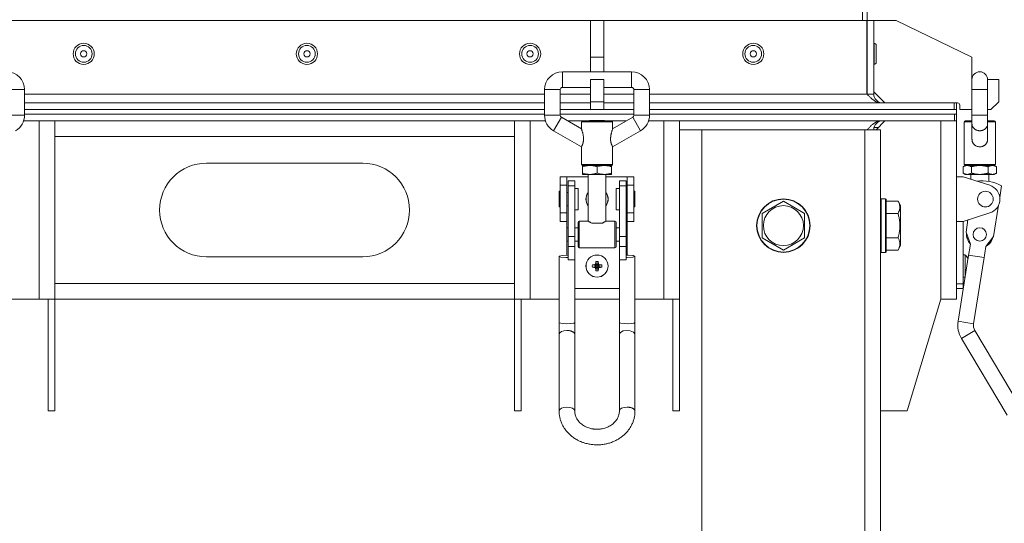
# Model space of a CAD drawing. Units: millimetres. Extents: x 0 to 21997, y -7 to 14850.
# Drawn here: x 16463 to 16904, y 8384 to 8610 of the extents above; entities that cross this region are included whole.
import ezdxf

# ---------------------------------------------------------------- set-up
doc = ezdxf.new("R2010")
doc.units = ezdxf.units.MM
doc.linetypes.add('K5LT_THIN', pattern=[0])
doc.layers.add('R', color=1, linetype='Continuous', true_color=0xff0000)
doc.layers.add('WELDING', color=7, linetype='Continuous', true_color=0xffffff)

msp = doc.modelspace()

# ---------------------------------------------------------------- linework, layer by layer
at = {"layer": 'R', "color": 7, "linetype": 'K5LT_THIN', "lineweight": 18}
for p, q in [((16840.63, 8609.45), (16840.63, 8709.45)), ((16842.63, 8609.45), (16842.63, 8709.45)), ((16718.63, 8609.45), (16444.63, 8609.45)), ((16724.63, 8609.45), (16718.63, 8609.45)), ((16718.63, 8592.95), (16718.63, 8609.45)), ((16724.63, 8592.95), (16724.63, 8609.45)), ((16842.53, 8609.45), (16724.63, 8609.45)), ((16842.53, 8576.45), (16842.53, 8609.45)), ((16842.63, 8609.45), (16842.63, 8576.45)), ((16842.63, 8609.45), (16845.63, 8609.45)), ((16855.63, 8609.45), (16845.63, 8609.45)), ((16845.63, 8609.45), (16845.63, 8576.45)), ((16889.63, 8592.95), (16855.63, 8609.45)), ((16845.73, 8599.2), (16845.63, 8599.2)), ((16845.73, 8594.45), (16845.73, 8599.2)), ((16845.73, 8589.7), (16845.73, 8594.45)), ((16846.73, 8594.45), (16846.73, 8598.2)), ((16846.73, 8590.7), (16846.73, 8594.45)), ((16724.63, 8592.95), (16718.63, 8592.95)), ((16718.63, 8586.41), (16718.63, 8592.95)), ((16724.63, 8586.41), (16724.63, 8592.95)), ((16845.73, 8589.7), (16845.63, 8589.7)), ((16889.63, 8582.95), (16889.63, 8592.95)), ((16706.13, 8586.41), (16737.13, 8586.41)), ((16706.13, 8579.41), (16706.13, 8586.41)), ((16737.13, 8579.41), (16737.13, 8586.41)), ((16718.63, 8572.95), (16718.63, 8582.95)), ((16724.63, 8582.95), (16718.63, 8582.95)), ((16724.63, 8572.95), (16724.63, 8582.95)), ((16889.63, 8578.41), (16889.63, 8582.91)), ((16901.63, 8582.95), (16896.63, 8582.95)), ((16896.63, 8578.41), (16896.63, 8582.91)), ((16901.63, 8572.95), (16901.63, 8582.95)), ((16458.13, 8578.41), (16465.13, 8578.41)), ((16465.13, 8578.41), (16465.13, 8566.91)), ((16698.13, 8576.45), (16465.13, 8576.45)), ((16698.13, 8578.41), (16698.13, 8566.91)), ((16705.13, 8578.41), (16698.13, 8578.41)), ((16705.13, 8578.41), (16705.13, 8566.91)), ((16718.63, 8576.45), (16705.13, 8576.45)), ((16706.13, 8579.41), (16718.63, 8579.41)), ((16724.63, 8579.41), (16737.13, 8579.41)), ((16738.13, 8576.45), (16724.63, 8576.45)), ((16738.13, 8578.41), (16738.13, 8566.91)), ((16738.13, 8578.41), (16745.13, 8578.41)), ((16745.13, 8578.41), (16745.13, 8566.91)), ((16842.53, 8576.45), (16745.13, 8576.45)), ((16842.63, 8576.45), (16845.63, 8576.45)), ((16842.63, 8576.34), (16842.63, 8576.45)), ((16845.63, 8577.45), (16850.63, 8572.45)), ((16889.63, 8578.41), (16889.63, 8566.91)), ((16896.63, 8578.41), (16889.63, 8578.41)), ((16896.63, 8578.41), (16896.63, 8566.91)), ((16465.13, 8572.45), (16698.13, 8572.45)), ((16705.13, 8572.45), (16718.63, 8572.45)), ((16724.63, 8572.95), (16718.63, 8572.95)), ((16718.63, 8569.45), (16718.63, 8572.95)), ((16724.63, 8572.95), (16724.63, 8569.45)), ((16724.63, 8572.45), (16738.13, 8572.45)), ((16745.13, 8572.45), (16881.63, 8572.45)), ((16881.63, 8569.45), (16881.63, 8572.45)), ((16881.63, 8572.45), (16882.63, 8572.45)), ((16882.63, 8572.45), (16883.13, 8572.45)), ((16882.63, 8569.45), (16882.63, 8572.45)), ((16898.13, 8569.45), (16901.63, 8572.95)), ((16465.13, 8569.45), (16698.13, 8569.45)), ((16465.13, 8569.45), (16698.13, 8569.45)), ((16705.13, 8569.45), (16718.63, 8569.45)), ((16705.13, 8569.45), (16718.63, 8569.45)), ((16724.63, 8569.45), (16718.63, 8569.45)), ((16724.63, 8569.45), (16738.13, 8569.45)), ((16724.63, 8569.45), (16738.13, 8569.45)), ((16745.13, 8569.45), (16881.63, 8569.45)), ((16745.13, 8569.45), (16882.63, 8569.45)), ((16882.63, 8567.45), (16882.63, 8569.45)), ((16882.63, 8567.45), (16882.63, 8569.45)), ((16884.13, 8571.45), (16884.13, 8569.45)), ((16884.13, 8569.45), (16889.63, 8569.45)), ((16896.63, 8569.45), (16898.13, 8569.45)), ((16458.13, 8566.91), (16465.13, 8566.91)), ((16698.52, 8564.45), (16464.74, 8564.45)), ((16471.63, 8564.45), (16464.74, 8564.45)), ((16465.13, 8567.45), (16698.13, 8567.45)), ((16698.13, 8567.45), (16465.13, 8567.45)), ((16471.63, 8484.45), (16471.63, 8564.45)), ((16478.63, 8564.45), (16478.63, 8563.19)), ((16684.63, 8563.19), (16684.63, 8564.45)), ((16691.63, 8564.45), (16691.63, 8484.45)), ((16698.52, 8564.45), (16691.63, 8564.45)), ((16698.13, 8566.91), (16705.13, 8566.91)), ((16705.63, 8566.05), (16702.13, 8559.99)), ((16705.13, 8567.45), (16738.13, 8567.45)), ((16738.13, 8567.45), (16705.13, 8567.45)), ((16705.63, 8566.05), (16714.63, 8560.85)), ((16718.33, 8564.45), (16708.4, 8564.45)), ((16718.33, 8564.45), (16708.4, 8564.45)), ((16714.63, 8563.91), (16721.63, 8563.91)), ((16714.63, 8560.85), (16714.63, 8563.91)), ((16715.13, 8564.41), (16728.13, 8564.41)), ((16718.4, 8564.51), (16718.3, 8564.41)), ((16724.86, 8564.51), (16718.4, 8564.51)), ((16721.63, 8563.91), (16728.63, 8563.91)), ((16724.86, 8564.51), (16724.96, 8564.41)), ((16734.86, 8564.45), (16724.93, 8564.45)), ((16734.86, 8564.45), (16724.93, 8564.45)), ((16737.63, 8566.05), (16728.63, 8560.85)), ((16728.63, 8560.85), (16728.63, 8563.91)), ((16741.13, 8559.99), (16737.63, 8566.05)), ((16738.13, 8566.91), (16745.13, 8566.91)), ((16751.63, 8564.45), (16744.74, 8564.45)), ((16881.74, 8564.45), (16744.74, 8564.45)), ((16745.13, 8567.45), (16882.63, 8567.45)), ((16881.74, 8567.45), (16745.13, 8567.45)), ((16751.63, 8484.45), (16751.63, 8564.45)), ((16758.63, 8564.45), (16758.63, 8484.45)), ((16850.63, 8564.45), (16846.63, 8560.45)), ((16875.63, 8484.45), (16875.63, 8564.45)), ((16881.74, 8567.45), (16881.74, 8564.45)), ((16882.63, 8564.45), (16881.74, 8564.45)), ((16882.63, 8567.45), (16882.63, 8564.45)), ((16882.63, 8564.45), (16882.63, 8484.45)), ((16886.13, 8544.91), (16886.13, 8563.91)), ((16886.13, 8563.91), (16889.63, 8563.91)), ((16886.63, 8564.41), (16889.63, 8564.41)), ((16889.63, 8566.91), (16896.63, 8566.91)), ((16889.63, 8563.02), (16889.63, 8566.91)), ((16896.63, 8563.02), (16896.63, 8566.91)), ((16896.63, 8564.41), (16899.63, 8564.41)), ((16896.63, 8563.91), (16900.13, 8563.91)), ((16900.13, 8544.91), (16900.13, 8563.91)), ((16478.63, 8557.45), (16478.63, 8563.19)), ((16684.63, 8563.19), (16684.63, 8557.45)), ((16702.13, 8559.99), (16714.63, 8552.77)), ((16741.13, 8559.99), (16728.63, 8552.77)), ((16768.63, 8560.45), (16758.63, 8560.45)), ((16768.63, 8560.45), (16841.63, 8560.45)), ((16768.63, 8277.45), (16768.63, 8560.45)), ((16841.63, 8177.45), (16841.63, 8560.45)), ((16841.63, 8560.45), (16848.63, 8560.45)), ((16847.63, 8561.45), (16845.76, 8561.45)), ((16848.63, 8177.45), (16848.63, 8560.45)), ((16889.63, 8563.02), (16889.63, 8556.27)), ((16896.63, 8563.02), (16896.63, 8556.27)), ((16478.63, 8491.45), (16478.63, 8557.45)), ((16684.63, 8557.45), (16478.63, 8557.45)), ((16684.63, 8557.45), (16684.63, 8491.45)), ((16714.63, 8544.91), (16714.63, 8552.77)), ((16728.63, 8544.91), (16728.63, 8552.77)), ((16546.63, 8545.45), (16616.63, 8545.45)), ((16714.63, 8544.91), (16721.63, 8544.91)), ((16715.13, 8544.41), (16718.38, 8544.41)), ((16715.13, 8544.41), (16715.13, 8543.83)), ((16715.13, 8544.41), (16728.13, 8544.41)), ((16715.13, 8543.83), (16715.13, 8540.99)), ((16718.38, 8544.41), (16724.88, 8544.41)), ((16721.63, 8544.91), (16728.63, 8544.91)), ((16721.63, 8543.83), (16721.63, 8540.99)), ((16724.88, 8544.41), (16728.13, 8544.41)), ((16728.13, 8543.83), (16728.13, 8544.41)), ((16728.13, 8543.83), (16728.13, 8540.99)), ((16886.63, 8544.41), (16885.63, 8543.83)), ((16885.63, 8543.83), (16885.63, 8540.99)), ((16886.13, 8544.91), (16893.13, 8544.91)), ((16886.63, 8544.41), (16887.5, 8544.41)), ((16886.63, 8544.41), (16893.13, 8544.41)), ((16887.5, 8544.41), (16893.13, 8544.41)), ((16889.38, 8543.83), (16889.38, 8540.99)), ((16893.13, 8544.91), (16900.13, 8544.91)), ((16893.13, 8544.41), (16898.76, 8544.41)), ((16893.13, 8544.41), (16899.63, 8544.41)), ((16896.88, 8543.83), (16896.88, 8540.99)), ((16898.76, 8544.41), (16899.63, 8544.41)), ((16899.63, 8544.41), (16900.64, 8543.83)), ((16900.64, 8543.83), (16900.64, 8540.99)), ((16705.13, 8535.51), (16705.13, 8539.32)), ((16705.13, 8539.32), (16708.13, 8539.32)), ((16708.13, 8535.51), (16708.13, 8539.32)), ((16708.13, 8539.32), (16717.63, 8539.32)), ((16708.63, 8537.54), (16708.63, 8535.26)), ((16711.63, 8537.54), (16708.63, 8537.54)), ((16711.63, 8535.26), (16711.63, 8537.54)), ((16715.13, 8540.99), (16715.13, 8540.41)), ((16715.13, 8540.41), (16718.38, 8540.41)), ((16717.63, 8540.41), (16717.63, 8519.51)), ((16718.38, 8540.41), (16724.88, 8540.41)), ((16724.88, 8540.41), (16728.13, 8540.41)), ((16725.63, 8540.41), (16725.63, 8519.51)), ((16725.63, 8539.32), (16735.13, 8539.32)), ((16728.13, 8540.41), (16728.13, 8540.99)), ((16731.63, 8537.54), (16734.63, 8537.54)), ((16731.63, 8535.26), (16731.63, 8537.54)), ((16734.63, 8535.26), (16734.63, 8537.54)), ((16735.13, 8539.32), (16735.13, 8535.51)), ((16735.13, 8539.32), (16738.13, 8539.32)), ((16738.13, 8535.51), (16738.13, 8539.32)), ((16885.63, 8539.32), (16882.63, 8539.32)), ((16886.63, 8540.41), (16885.63, 8540.99)), ((16897.6, 8535.51), (16885.63, 8539.32)), ((16886.63, 8540.41), (16887.5, 8540.41)), ((16887.5, 8540.41), (16893.13, 8540.41)), ((16889.13, 8540.41), (16889.13, 8538.21)), ((16893.13, 8540.41), (16898.76, 8540.41)), ((16897.13, 8540.41), (16897.13, 8537.28)), ((16898.76, 8540.41), (16899.63, 8540.41)), ((16899.63, 8540.41), (16900.64, 8540.99)), ((16705.13, 8532.82), (16704.63, 8532.82)), ((16704.63, 8529.32), (16704.63, 8532.82)), ((16705.13, 8535.51), (16708.13, 8535.51)), ((16705.13, 8523.12), (16705.13, 8535.51)), ((16708.13, 8523.12), (16708.13, 8535.51)), ((16711.63, 8535.26), (16708.63, 8535.26)), ((16708.63, 8535.26), (16708.63, 8512.54)), ((16711.63, 8512.54), (16711.63, 8535.26)), ((16713.13, 8534.07), (16711.63, 8534.07)), ((16713.13, 8529.32), (16713.13, 8534.07)), ((16731.63, 8534.07), (16730.13, 8534.07)), ((16730.13, 8529.32), (16730.13, 8534.07)), ((16731.63, 8512.54), (16731.63, 8535.26)), ((16731.63, 8535.26), (16734.63, 8535.26)), ((16734.63, 8512.54), (16734.63, 8535.26)), ((16735.13, 8535.51), (16735.13, 8523.12)), ((16735.13, 8535.51), (16738.13, 8535.51)), ((16738.13, 8523.12), (16738.13, 8535.51)), ((16738.63, 8532.82), (16738.13, 8532.82)), ((16738.63, 8529.32), (16738.63, 8532.82)), ((16902.9, 8535.26), (16902.08, 8530.11)), ((16704.63, 8525.82), (16704.63, 8529.32)), ((16708.63, 8532.32), (16708.13, 8532.32)), ((16713.13, 8524.57), (16713.13, 8529.32)), ((16730.13, 8524.57), (16730.13, 8529.32)), ((16735.13, 8532.32), (16734.63, 8532.32)), ((16738.63, 8525.82), (16738.63, 8529.32)), ((16795.63, 8522.93), (16805.13, 8528.42)), ((16805.13, 8528.42), (16809.88, 8525.68)), ((16848.93, 8529.45), (16848.63, 8529.28)), ((16850.83, 8529.45), (16848.93, 8529.45)), ((16848.93, 8505.45), (16848.93, 8529.45)), ((16850.83, 8529.45), (16851.13, 8529.28)), ((16850.83, 8505.45), (16850.83, 8529.45)), ((16851.13, 8505.62), (16851.13, 8529.28)), ((16856.48, 8528.42), (16851.13, 8528.42)), ((16856.48, 8528.42), (16857.63, 8526.42)), ((16705.13, 8525.82), (16704.63, 8525.82)), ((16708.63, 8526.32), (16708.13, 8526.32)), ((16713.13, 8524.57), (16711.63, 8524.57)), ((16731.63, 8524.57), (16730.13, 8524.57)), ((16735.13, 8526.32), (16734.63, 8526.32)), ((16738.63, 8525.82), (16738.13, 8525.82)), ((16809.88, 8525.68), (16814.63, 8522.93)), ((16857.63, 8508.48), (16857.63, 8526.42)), ((16901.53, 8526.58), (16899.3, 8512.54)), ((16705.13, 8523.12), (16708.13, 8523.12)), ((16705.13, 8519.32), (16705.13, 8523.12)), ((16705.13, 8519.32), (16708.13, 8519.32)), ((16708.13, 8519.32), (16708.13, 8523.12)), ((16708.13, 8519.32), (16708.13, 8516.51)), ((16713.63, 8507.51), (16713.63, 8519.51)), ((16717.63, 8519.51), (16713.63, 8519.51)), ((16729.63, 8519.51), (16725.63, 8519.51)), ((16729.63, 8507.51), (16729.63, 8519.51)), ((16735.13, 8523.12), (16735.13, 8519.32)), ((16735.13, 8523.12), (16738.13, 8523.12)), ((16735.13, 8519.32), (16738.13, 8519.32)), ((16735.13, 8516.51), (16735.13, 8519.32)), ((16738.13, 8519.32), (16738.13, 8523.12)), ((16795.63, 8511.96), (16795.63, 8522.93)), ((16814.63, 8522.93), (16814.63, 8511.96)), ((16856.48, 8522.93), (16851.13, 8522.93)), ((16882.63, 8519.32), (16885.63, 8519.32)), ((16885.63, 8519.32), (16897.6, 8523.12)), ((16885.63, 8519.32), (16885.63, 8491.32)), ((16886.96, 8514.49), (16887.83, 8520.02)), ((16708.13, 8510.51), (16708.13, 8516.51)), ((16708.13, 8516.51), (16708.63, 8516.51)), ((16711.63, 8516.51), (16713.13, 8516.51)), ((16713.13, 8508.01), (16713.13, 8519.01)), ((16723.87, 8518.51), (16719.4, 8518.51)), ((16730.13, 8508.01), (16730.13, 8519.01)), ((16730.13, 8516.51), (16731.63, 8516.51)), ((16734.63, 8516.51), (16735.13, 8516.51)), ((16735.13, 8510.51), (16735.13, 8516.51)), ((16708.13, 8510.51), (16708.63, 8510.51)), ((16708.13, 8510.51), (16708.13, 8504.18)), ((16708.63, 8512.54), (16708.63, 8508.03)), ((16711.63, 8512.54), (16708.63, 8512.54)), ((16711.63, 8508.03), (16711.63, 8512.54)), ((16711.63, 8510.51), (16713.13, 8510.51)), ((16730.13, 8510.51), (16731.63, 8510.51)), ((16731.63, 8512.54), (16734.63, 8512.54)), ((16731.63, 8508.03), (16731.63, 8512.54)), ((16734.63, 8508.03), (16734.63, 8512.54)), ((16734.63, 8510.51), (16735.13, 8510.51)), ((16735.13, 8504.18), (16735.13, 8510.51)), ((16805.13, 8506.48), (16795.63, 8511.96)), ((16814.63, 8511.96), (16805.13, 8506.48)), ((16856.48, 8511.96), (16851.13, 8511.96)), ((16888.89, 8509.12), (16886.96, 8514.49)), ((16899.3, 8512.54), (16895.81, 8508.03)), ((16711.63, 8508.03), (16708.63, 8508.03)), ((16708.63, 8508.03), (16708.63, 8502.1)), ((16711.63, 8502.1), (16711.63, 8508.03)), ((16729.63, 8507.51), (16713.63, 8507.51)), ((16731.63, 8508.03), (16734.63, 8508.03)), ((16731.63, 8502.1), (16731.63, 8508.03)), ((16734.63, 8502.1), (16734.63, 8508.03)), ((16856.48, 8506.48), (16851.13, 8506.48)), ((16856.48, 8506.48), (16857.63, 8508.48)), ((16887.96, 8503.2), (16888.89, 8509.12)), ((16895.81, 8508.03), (16894.87, 8502.1)), ((16616.63, 8503.45), (16546.63, 8503.45)), ((16704.67, 8503.71), (16704.63, 8503.64)), ((16704.63, 8474), (16704.63, 8503.64)), ((16704.63, 8503.64), (16705.4, 8503.29)), ((16706.04, 8504.07), (16704.67, 8503.71)), ((16705.4, 8503.29), (16707.67, 8503.09)), ((16708.63, 8504.18), (16706.04, 8504.07)), ((16707.67, 8503.09), (16708.13, 8503.09)), ((16711.63, 8502.1), (16708.63, 8502.1)), ((16711.63, 8474), (16711.63, 8502.1)), ((16731.63, 8474), (16731.63, 8502.1)), ((16731.63, 8502.1), (16734.63, 8502.1)), ((16735.59, 8504.18), (16734.63, 8504.18)), ((16735.13, 8503.09), (16737.61, 8503.25)), ((16737.86, 8503.98), (16735.59, 8504.18)), ((16737.61, 8503.25), (16738.63, 8503.64)), ((16738.63, 8503.64), (16737.86, 8503.98)), ((16738.63, 8474), (16738.63, 8503.64)), ((16848.93, 8505.45), (16848.63, 8505.62)), ((16850.83, 8505.45), (16848.93, 8505.45)), ((16850.83, 8505.45), (16851.13, 8505.62)), ((16883.43, 8474.55), (16888.11, 8504.18)), ((16886.5, 8504.32), (16885.63, 8504.32)), ((16886.5, 8494.32), (16886.5, 8504.32)), ((16886.64, 8494.87), (16886.64, 8504.26)), ((16888.11, 8504.18), (16895.03, 8503.09)), ((16890.34, 8473.46), (16895.03, 8503.09)), ((16719.53, 8499.86), (16720.91, 8499.51)), ((16719.53, 8498.78), (16720.91, 8499.13)), ((16720.14, 8499.9), (16721.15, 8499.51)), ((16720.14, 8498.74), (16721.15, 8499.13)), ((16720.82, 8500.13), (16721.38, 8499.57)), ((16720.82, 8498.51), (16721.38, 8499.06)), ((16720.91, 8499.13), (16720.91, 8499.51)), ((16720.91, 8499.51), (16721.15, 8499.51)), ((16721.15, 8499.13), (16720.91, 8499.13)), ((16721.05, 8500.81), (16721.44, 8499.8)), ((16721.05, 8497.83), (16721.44, 8498.84)), ((16721.09, 8501.42), (16721.44, 8500.05)), ((16721.09, 8497.22), (16721.44, 8498.59)), ((16721.15, 8499.51), (16721.38, 8499.57)), ((16721.38, 8499.06), (16721.15, 8499.13)), ((16721.38, 8499.57), (16721.44, 8499.8)), ((16721.44, 8498.84), (16721.38, 8499.06)), ((16721.44, 8499.8), (16721.44, 8500.05)), ((16721.44, 8500.05), (16721.82, 8500.05)), ((16721.44, 8498.59), (16721.44, 8498.84)), ((16721.82, 8498.59), (16721.44, 8498.59)), ((16722.17, 8501.42), (16721.82, 8500.05)), ((16722.21, 8500.81), (16721.82, 8499.8)), ((16721.82, 8500.05), (16721.82, 8499.8)), ((16721.82, 8499.8), (16721.89, 8499.57)), ((16721.89, 8499.06), (16721.82, 8498.84)), ((16722.21, 8497.83), (16721.82, 8498.84)), ((16721.82, 8498.84), (16721.82, 8498.59)), ((16722.17, 8497.22), (16721.82, 8498.59)), ((16722.44, 8500.13), (16721.89, 8499.57)), ((16721.89, 8499.57), (16722.11, 8499.51)), ((16722.11, 8499.13), (16721.89, 8499.06)), ((16722.44, 8498.51), (16721.89, 8499.06)), ((16723.12, 8499.9), (16722.11, 8499.51)), ((16722.11, 8499.51), (16722.36, 8499.51)), ((16723.12, 8498.74), (16722.11, 8499.13)), ((16722.36, 8499.13), (16722.11, 8499.13)), ((16723.73, 8499.86), (16722.36, 8499.51)), ((16722.36, 8499.51), (16722.36, 8499.13)), ((16723.73, 8498.78), (16722.36, 8499.13)), ((16886.5, 8494.32), (16885.63, 8494.32)), ((16478.63, 8491.45), (16684.63, 8491.45)), ((16478.63, 8485.7), (16478.63, 8491.45)), ((16684.63, 8491.45), (16684.63, 8485.7)), ((16711.63, 8489.32), (16731.63, 8489.32)), ((16885.63, 8491.32), (16882.63, 8491.32)), ((16882.63, 8489.32), (16885.63, 8489.32)), ((16885.63, 8491.32), (16885.63, 8489.32)), ((16471.63, 8484.45), (16458.63, 8484.45)), ((16478.63, 8484.45), (16471.63, 8484.45)), ((16475.63, 8484.45), (16475.63, 8434.45)), ((16478.63, 8485.7), (16478.63, 8484.45)), ((16478.63, 8484.45), (16478.63, 8434.45)), ((16684.63, 8484.45), (16478.63, 8484.45)), ((16684.63, 8484.45), (16684.63, 8485.7)), ((16691.63, 8484.45), (16684.63, 8484.45)), ((16684.63, 8434.45), (16684.63, 8484.45)), ((16687.63, 8434.45), (16687.63, 8484.45)), ((16704.63, 8484.45), (16691.63, 8484.45)), ((16731.63, 8484.45), (16711.63, 8484.45)), ((16751.63, 8484.45), (16738.63, 8484.45)), ((16758.63, 8484.45), (16751.63, 8484.45)), ((16755.63, 8484.45), (16755.63, 8434.45)), ((16758.63, 8484.45), (16758.63, 8434.45)), ((16860.63, 8434.45), (16875.63, 8484.45)), ((16882.63, 8484.45), (16875.63, 8484.45)), ((16704.63, 8468.67), (16704.63, 8474)), ((16711.63, 8468.67), (16711.63, 8474)), ((16731.63, 8474), (16731.63, 8468.67)), ((16738.63, 8474), (16738.63, 8468.67)), ((16883.43, 8474.55), (16890.34, 8473.46)), ((16704.63, 8468.67), (16704.63, 8434.28)), ((16711.63, 8468.67), (16711.63, 8434.28)), ((16731.63, 8434.28), (16731.63, 8468.67)), ((16738.63, 8434.28), (16738.63, 8468.67)), ((16887.91, 8468.67), (16884.9, 8466.88)), ((16884.9, 8466.88), (16905.33, 8432.49)), ((16890.92, 8470.46), (16887.91, 8468.67)), ((16890.92, 8470.46), (16911.34, 8436.07)), ((16475.63, 8434.45), (16478.63, 8434.45)), ((16687.63, 8434.45), (16684.63, 8434.45)), ((16755.63, 8434.45), (16758.63, 8434.45)), ((16848.63, 8434.45), (16860.63, 8434.45))]:
    msp.add_line(p, q, dxfattribs=at)
for centre, radius in [((16491.63, 8594.45), 4.75), ((16591.63, 8594.45), 4.75), ((16691.63, 8594.45), 4.75), ((16791.63, 8594.45), 4.75), ((16491.63, 8594.45), 3.75), ((16491.63, 8594.45), 1.4), ((16591.63, 8594.45), 3.75), ((16591.63, 8594.45), 1.4), ((16691.63, 8594.45), 3.75), ((16691.63, 8594.45), 1.4), ((16791.63, 8594.45), 3.75), ((16791.63, 8594.45), 1.4), ((16895.63, 8529.32), 3.5), ((16805.13, 8517.45), 12), ((16805.13, 8517.45), 11.83), ((16805.13, 8517.45), 8.97), ((16893.13, 8513.51), 3), ((16721.63, 8499.32), 5), ((16721.63, 8499.32), 4.94)]:
    msp.add_circle(centre, radius, dxfattribs=at)
for centre, radius, start, end in [((16845.73, 8598.2), 1, 0, 90), ((16845.73, 8590.7), 1, 270, 0), ((16457.13, 8578.41), 8, 0, 90), ((16706.13, 8578.41), 8, 90, 180), ((16737.13, 8578.41), 8, 0, 90), ((16893.13, 8582.91), 3.5, 0, 180), ((16893.13, 8582.95), 3.5, 180, 180.3243), ((16893.13, 8582.95), 3.5, 359.7378, 0), ((16706.13, 8578.41), 1, 90, 180), ((16737.13, 8578.41), 1, 0, 90), ((16849.63, 8576.45), 7, 180, 180.896), ((16849.63, 8576.45), 4, 180, 270), ((16883.13, 8571.45), 1, 0, 90), ((16457.13, 8566.91), 8, 300, 0), ((16706.13, 8566.91), 8, 180, 240), ((16706.13, 8566.91), 1, 180, 240), ((16715.13, 8563.91), 0.5, 90, 180), ((16728.13, 8563.91), 0.5, 0, 90), ((16737.13, 8566.91), 1, 300, 0), ((16737.13, 8566.91), 8, 300, 0), ((16849.63, 8560.45), 4, 90, 180), ((16886.63, 8563.91), 0.5, 90, 180), ((16899.63, 8563.91), 0.5, 0, 90), ((16546.63, 8524.45), 21, 90, 270), ((16616.63, 8524.45), 21, 270, 90), ((16715.13, 8544.91), 0.5, 180, 270), ((16728.13, 8544.91), 0.5, 270, 0), ((16886.63, 8544.91), 0.5, 180, 270), ((16899.63, 8544.91), 0.5, 270, 0), ((16894.02, 8519.15), 18.39, 61.14, 97.2829), ((16895.63, 8529.32), 6.5, 287.6374, 72.3626), ((16721.63, 8529.32), 5, 143.1301, 216.8699), ((16721.63, 8529.32), 4.94, 144.0494, 215.9506), ((16721.63, 8529.32), 5, 323.1301, 36.8699), ((16721.63, 8529.32), 4.94, 324.0494, 35.9506), ((16713.63, 8519.01), 0.5, 90, 180), ((16729.63, 8519.01), 0.5, 0, 90), ((16893.13, 8513.51), 6, 175.7075, 223.9382), ((16893.13, 8513.51), 5.5, 194.5075, 205.1382), ((16893.13, 8513.51), 6, 298.086, 346.3166), ((16893.13, 8513.51), 5.5, 316.8859, 327.5167), ((16713.63, 8508.01), 0.5, 180, 270), ((16729.63, 8508.01), 0.5, 270, 0), ((16886.5, 8504.12), 0.2, 44.9009, 90), ((16881.68, 8499.32), 7, 27.992, 44.9009), ((16886.5, 8494.52), 0.2, 270, 286.019), ((16894.78, 8472.75), 11.5, 171.0121, 210.7121), ((16894.78, 8472.75), 11.5, 171.0121, 210.7121), ((16894.78, 8472.75), 4.5, 171.0121, 210.7121)]:
    msp.add_arc(centre, radius, start, end, dxfattribs=at)
for centre, major_axis, ratio, start_param, end_param in [((16708.13, 8503.64), (3.5, 0), 0.156226, 4.712389, 4.855737), ((16735.13, 8503.64), (3.5, 0), 0.156226, 4.569041, 4.712389), ((16723.84, 8499.32), (0, -6.31), 0.685416, 4.626435, 4.798343), ((16721.63, 8498.3), (-6.92, 0), 0.23617, -1.353663, -1.262951), ((16721.63, 8500.34), (6.92, 0), 0.23617, 4.404544, 4.495256), ((16722.65, 8499.32), (0, -6.92), 0.23617, 4.404544, 4.495256), ((16722.65, 8499.32), (0, -6.92), 0.23617, -1.353663, -1.262951), ((16721.63, 8497.11), (-6.31, 0), 0.685416, 4.712389, 4.798343), ((16721.63, 8501.53), (6.31, 0), 0.685416, 4.626435, 4.798343), ((16721.63, 8497.11), (-6.31, 0), 0.685416, 4.626435, 4.712389), ((16720.62, 8499.32), (0, 6.92), 0.23617, -1.353663, -1.262951), ((16720.62, 8499.32), (0, 6.92), 0.23617, 4.404544, 4.495256), ((16721.63, 8498.3), (-6.92, 0), 0.23617, 4.404544, 4.495256), ((16721.63, 8500.34), (6.92, 0), 0.23617, -1.353663, -1.262951), ((16719.42, 8499.32), (0, 6.31), 0.685416, 4.626435, 4.798343), ((16708.13, 8468.67), (-3.5, 0), 0.510724, 4.712389, 6.283185), ((16708.13, 8434.28), (-3.5, 0), 0.510724, 3.141593, 6.283185), ((16735.13, 8434.28), (-3.5, 0), 0.510724, 4.712389, 6.283185)]:
    msp.add_ellipse(centre, major_axis=major_axis, ratio=ratio, start_param=start_param, end_param=end_param, dxfattribs=at)
at = {"layer": 'WELDING', "color": 7, "linetype": 'K5LT_THIN', "lineweight": 18}
for p, q in [((16704.63, 8474), (16704.66, 8473.94)), ((16704.66, 8473.94), (16705.35, 8473.67)), ((16705.35, 8473.67), (16706.78, 8473.5)), ((16706.78, 8473.5), (16708.13, 8473.46)), ((16708.13, 8473.46), (16709.88, 8473.53)), ((16709.88, 8473.53), (16711.16, 8473.73)), ((16711.16, 8473.73), (16711.63, 8474)), ((16731.63, 8474), (16731.66, 8473.94)), ((16731.66, 8473.94), (16732.35, 8473.67)), ((16732.35, 8473.67), (16733.78, 8473.5)), ((16733.78, 8473.5), (16735.13, 8473.46)), ((16735.13, 8473.46), (16736.88, 8473.53)), ((16736.88, 8473.53), (16738.16, 8473.73)), ((16738.16, 8473.73), (16738.63, 8474)), ((16732.1, 8469.56), (16731.63, 8468.67)), ((16733.38, 8470.22), (16732.1, 8469.56)), ((16735.13, 8470.46), (16733.38, 8470.22)), ((16736.48, 8470.32), (16735.13, 8470.46)), ((16737.92, 8469.75), (16736.48, 8470.32)), ((16738.6, 8468.9), (16737.92, 8469.75)), ((16738.63, 8468.67), (16738.6, 8468.9))]:
    msp.add_line(p, q, dxfattribs=at)
for points in [[(16848.63, 8572.45), (16848.49, 8572.45), (16848.2, 8572.47), (16847.76, 8572.54), (16847.32, 8572.67), (16846.89, 8572.84), (16846.45, 8573.06), (16846.01, 8573.32), (16845.58, 8573.62), (16845.14, 8573.95), (16844.71, 8574.32), (16844.27, 8574.71), (16843.83, 8575.13), (16843.4, 8575.56), (16842.96, 8576), (16842.67, 8576.3), (16842.53, 8576.45)], [(16842.63, 8560.45), (16842.78, 8560.6), (16843.07, 8560.9), (16843.5, 8561.34), (16843.94, 8561.77), (16844.38, 8562.19), (16844.81, 8562.58), (16845.25, 8562.95), (16845.68, 8563.28), (16846.12, 8563.58), (16846.56, 8563.84), (16846.99, 8564.06), (16847.43, 8564.23), (16847.86, 8564.36), (16848.3, 8564.43), (16848.59, 8564.45), (16848.74, 8564.45)], [(16720.14, 8499.9), (16720.36, 8499.98), (16720.59, 8500.06), (16720.82, 8500.13)], [(16720.82, 8498.51), (16720.59, 8498.58), (16720.36, 8498.66), (16720.14, 8498.74)], [(16720.82, 8500.13), (16720.89, 8500.36), (16720.97, 8500.59), (16721.05, 8500.81)], [(16721.05, 8497.83), (16720.97, 8498.05), (16720.89, 8498.28), (16720.82, 8498.51)], [(16722.21, 8500.81), (16722.29, 8500.59), (16722.37, 8500.36), (16722.44, 8500.13)], [(16722.44, 8498.51), (16722.37, 8498.28), (16722.29, 8498.05), (16722.21, 8497.83)], [(16722.44, 8500.13), (16722.67, 8500.06), (16722.9, 8499.98), (16723.12, 8499.9)], [(16723.12, 8498.74), (16722.9, 8498.66), (16722.67, 8498.58), (16722.44, 8498.51)]]:
    msp.add_open_spline(points, degree=3, dxfattribs=at)
for points, knots in [([(16714.63, 8552.77), (16714.63, 8552.77), (16714.64, 8552.78), (16714.67, 8552.84), (16714.72, 8552.92), (16714.77, 8553.01), (16714.81, 8553.1), (16714.87, 8553.22), (16714.95, 8553.38), (16715.03, 8553.56), (16715.1, 8553.73), (16715.18, 8553.93), (16715.25, 8554.14), (16715.33, 8554.41), (16715.4, 8554.68), (16715.46, 8555), (16715.51, 8555.28), (16715.54, 8555.62), (16715.57, 8555.94), (16715.57, 8556.34), (16715.56, 8556.67), (16715.53, 8557.07), (16715.49, 8557.5), (16715.4, 8558.03), (16715.31, 8558.48), (16715.23, 8558.84), (16715.14, 8559.19), (16715.06, 8559.48), (16714.97, 8559.79), (16714.91, 8560), (16714.85, 8560.19), (16714.79, 8560.39), (16714.73, 8560.58), (16714.67, 8560.73), (16714.65, 8560.81), (16714.63, 8560.85), (16714.63, 8560.85), (16714.63, 8560.85)], [0, 0, 0, 0, 1.2963, 2.446873, 3.745347, 4.474911, 5.123536, 6.035842, 7.052152, 8.054216, 8.927119, 9.619953, 10.737889, 11.507683, 12.725485, 13.673975, 14.774076, 15.559883, 16.923853, 17.809804, 19.361235, 20.092863, 21.57091, 23.513805, 25.365642, 26.269471, 27.409456, 29.278628, 29.641144, 31.380597, 32.026009, 32.438278, 34.559059, 35.509457, 36.379034, 37.605232, 38, 38, 38, 38]), ([(16728.63, 8552.77), (16728.63, 8552.77), (16728.63, 8552.78), (16728.6, 8552.82), (16728.57, 8552.87), (16728.53, 8552.96), (16728.45, 8553.09), (16728.38, 8553.24), (16728.3, 8553.4), (16728.23, 8553.56), (16728.15, 8553.77), (16728.07, 8553.99), (16728, 8554.19), (16727.95, 8554.37), (16727.89, 8554.57), (16727.83, 8554.83), (16727.78, 8555.1), (16727.75, 8555.35), (16727.72, 8555.58), (16727.7, 8555.87), (16727.69, 8556.29), (16727.7, 8556.67), (16727.73, 8557.02), (16727.76, 8557.42), (16727.83, 8557.85), (16727.9, 8558.24), (16727.97, 8558.59), (16728.07, 8558.99), (16728.17, 8559.39), (16728.28, 8559.75), (16728.34, 8559.97), (16728.43, 8560.23), (16728.51, 8560.48), (16728.58, 8560.71), (16728.62, 8560.82), (16728.63, 8560.85), (16728.63, 8560.85), (16728.63, 8560.85)], [0, 0, 0, 0, 1.295975, 2.099684, 2.743742, 3.935109, 5.160272, 6.342002, 7.113483, 8.054352, 8.927478, 10.195003, 10.853099, 11.453792, 12.25606, 13.061768, 14.172544, 14.997105, 15.466694, 16.392532, 17.824729, 19.404306, 19.956854, 21.240288, 23.177915, 24.259773, 25.209823, 26.809331, 28.58003, 29.834299, 31.254759, 31.588331, 33.675468, 35.342639, 36.603488, 37.656436, 38, 38, 38, 38]), ([(16893.13, 8559.99), (16892.98, 8559.99), (16892.69, 8560), (16892.26, 8560.07), (16891.84, 8560.19), (16891.44, 8560.35), (16891.07, 8560.56), (16890.73, 8560.8), (16890.43, 8561.08), (16890.17, 8561.39), (16889.96, 8561.72), (16889.79, 8562.08), (16889.68, 8562.45), (16889.64, 8562.76), (16889.63, 8562.95), (16889.63, 8563.02)], [16, 16, 16, 16, 17.280204, 18.560407, 19.840611, 21.120815, 22.401019, 23.681222, 24.961426, 26.24163, 27.521833, 28.802037, 30.082241, 31.362445, 32, 32, 32, 32]), ([(16896.63, 8563.02), (16896.63, 8562.89), (16896.61, 8562.64), (16896.53, 8562.26), (16896.39, 8561.9), (16896.21, 8561.55), (16895.97, 8561.23), (16895.69, 8560.94), (16895.37, 8560.67), (16895.01, 8560.45), (16894.62, 8560.27), (16894.21, 8560.13), (16893.86, 8560.05), (16893.5, 8560), (16893.28, 8559.99), (16893.13, 8559.99)], [0, 0, 0, 0, 1.28275, 2.562954, 3.843158, 5.123361, 6.403565, 7.683769, 8.963973, 10.244176, 11.52438, 12.804584, 14.084787, 14.724889, 16, 16, 16, 16]), ([(16889.63, 8556.27), (16889.63, 8556.08), (16889.65, 8555.77), (16889.72, 8555.35), (16889.8, 8555.07), (16889.9, 8554.79), (16890.01, 8554.54), (16890.15, 8554.29), (16890.3, 8554.08), (16890.48, 8553.87), (16890.68, 8553.66), (16890.92, 8553.47), (16891.16, 8553.3), (16891.53, 8553.1), (16892.01, 8552.91), (16892.64, 8552.78), (16893.21, 8552.76), (16893.77, 8552.81), (16894.27, 8552.92), (16894.68, 8553.08), (16895.01, 8553.25), (16895.29, 8553.42), (16895.54, 8553.63), (16895.76, 8553.84), (16895.96, 8554.08), (16896.13, 8554.33), (16896.28, 8554.6), (16896.41, 8554.9), (16896.5, 8555.19), (16896.6, 8555.62), (16896.63, 8555.98), (16896.63, 8556.24), (16896.63, 8556.27)], [0, 0, 0, 0, 1.653849, 2.713838, 3.71612, 4.266733, 5.313226, 6.142975, 6.858299, 7.68735, 8.59123, 9.525277, 10.426602, 11.23132, 13.312948, 15.083005, 16.800178, 18.288444, 20.009242, 21.281693, 22.266744, 23.277137, 24.254074, 25.228712, 26.027278, 27.048663, 28.029365, 28.807511, 29.884652, 30.718457, 32.733384, 33, 33, 33, 33]), ([(16715.13, 8543.83), (16715.41, 8543.93), (16715.89, 8544.07), (16716.55, 8544.23), (16717.08, 8544.32), (16717.54, 8544.38), (16717.96, 8544.41), (16718.24, 8544.41), (16718.38, 8544.41)], [0, 0, 0, 0, 2.221693, 3.829532, 5.448807, 6.573282, 7.752669, 9, 9, 9, 9]), ([(16718.38, 8544.41), (16718.53, 8544.41), (16718.83, 8544.41), (16719.26, 8544.37), (16719.74, 8544.31), (16720.32, 8544.2), (16720.97, 8544.04), (16721.43, 8543.9), (16721.63, 8543.83)], [0, 0, 0, 0, 1.314329, 2.547962, 3.703237, 5.330383, 7.418032, 9, 9, 9, 9]), ([(16721.63, 8543.83), (16721.91, 8543.93), (16722.39, 8544.07), (16723.05, 8544.23), (16723.58, 8544.32), (16724.04, 8544.38), (16724.46, 8544.41), (16724.74, 8544.41), (16724.88, 8544.41)], [0, 0, 0, 0, 2.221693, 3.829532, 5.448807, 6.573282, 7.752669, 9, 9, 9, 9]), ([(16724.88, 8544.41), (16725.03, 8544.41), (16725.33, 8544.41), (16725.76, 8544.37), (16726.24, 8544.31), (16726.82, 8544.2), (16727.47, 8544.04), (16727.93, 8543.9), (16728.13, 8543.83)], [0, 0, 0, 0, 1.314329, 2.547962, 3.703237, 5.330383, 7.418032, 9, 9, 9, 9]), ([(16885.63, 8543.83), (16885.79, 8543.93), (16886.06, 8544.07), (16886.45, 8544.23), (16886.75, 8544.32), (16887.02, 8544.38), (16887.26, 8544.41), (16887.42, 8544.41), (16887.5, 8544.41)], [0, 0, 0, 0, 2.221693, 3.829532, 5.448807, 6.573282, 7.752669, 9, 9, 9, 9]), ([(16887.5, 8544.41), (16887.59, 8544.41), (16887.76, 8544.41), (16888.01, 8544.37), (16888.28, 8544.31), (16888.62, 8544.2), (16889, 8544.04), (16889.26, 8543.9), (16889.38, 8543.83)], [0, 0, 0, 0, 1.314329, 2.547962, 3.703237, 5.330383, 7.418032, 9, 9, 9, 9]), ([(16889.38, 8543.83), (16889.45, 8543.85), (16889.59, 8543.89), (16889.81, 8543.95), (16890.02, 8544.01), (16890.22, 8544.06), (16890.43, 8544.1), (16890.63, 8544.15), (16890.83, 8544.19), (16891.04, 8544.22), (16891.24, 8544.26), (16891.46, 8544.29), (16891.67, 8544.32), (16891.91, 8544.35), (16892.19, 8544.38), (16892.5, 8544.4), (16892.82, 8544.41), (16893.03, 8544.41), (16893.13, 8544.41)], [3.493813, 3.493813, 3.493813, 3.493813, 3.727321, 3.96083, 4.194338, 4.427847, 4.661355, 4.894863, 5.128372, 5.36188, 5.613369, 5.864859, 6.116348, 6.367837, 6.739602, 7.111366, 7.483131, 7.854895, 7.854895, 7.854895, 7.854895]), ([(16893.13, 8544.41), (16893.2, 8544.41), (16893.34, 8544.41), (16893.54, 8544.41), (16893.74, 8544.4), (16893.94, 8544.39), (16894.14, 8544.37), (16894.41, 8544.34), (16894.67, 8544.31), (16894.94, 8544.27), (16895.14, 8544.24), (16895.34, 8544.2), (16895.54, 8544.16), (16895.73, 8544.12), (16895.93, 8544.08), (16896.12, 8544.04), (16896.34, 8543.98), (16896.6, 8543.91), (16896.79, 8543.86), (16896.88, 8543.83)], [7.854895, 7.854895, 7.854895, 7.854895, 8.093936, 8.332976, 8.572016, 8.811057, 9.050097, 9.289137, 9.767218, 10.003452, 10.239685, 10.475919, 10.712152, 10.931831, 11.151509, 11.371188, 11.590867, 11.903422, 12.215978, 12.215978, 12.215978, 12.215978]), ([(16896.88, 8543.83), (16897.05, 8543.93), (16897.32, 8544.07), (16897.71, 8544.23), (16898.01, 8544.32), (16898.28, 8544.38), (16898.52, 8544.41), (16898.68, 8544.41), (16898.76, 8544.41)], [0, 0, 0, 0, 2.221693, 3.829532, 5.448807, 6.573282, 7.752669, 9, 9, 9, 9]), ([(16898.76, 8544.41), (16898.85, 8544.41), (16899.02, 8544.41), (16899.27, 8544.37), (16899.54, 8544.31), (16899.88, 8544.2), (16900.26, 8544.04), (16900.52, 8543.9), (16900.64, 8543.83)], [0, 0, 0, 0, 1.314329, 2.547962, 3.703237, 5.330383, 7.418032, 9, 9, 9, 9]), ([(16718.38, 8540.41), (16718.23, 8540.41), (16717.94, 8540.42), (16717.5, 8540.46), (16717.03, 8540.52), (16716.44, 8540.62), (16715.79, 8540.79), (16715.33, 8540.93), (16715.13, 8540.99)], [0, 0, 0, 0, 1.314329, 2.547962, 3.703237, 5.330383, 7.418032, 9, 9, 9, 9]), ([(16721.63, 8540.99), (16721.35, 8540.9), (16720.87, 8540.76), (16720.21, 8540.6), (16719.69, 8540.51), (16719.22, 8540.45), (16718.81, 8540.42), (16718.52, 8540.41), (16718.38, 8540.41)], [0, 0, 0, 0, 2.221693, 3.829532, 5.448807, 6.573282, 7.752669, 9, 9, 9, 9]), ([(16724.88, 8540.41), (16724.73, 8540.41), (16724.44, 8540.42), (16724, 8540.46), (16723.53, 8540.52), (16722.94, 8540.62), (16722.29, 8540.79), (16721.83, 8540.93), (16721.63, 8540.99)], [0, 0, 0, 0, 1.314329, 2.547962, 3.703237, 5.330383, 7.418032, 9, 9, 9, 9]), ([(16728.13, 8540.99), (16727.85, 8540.9), (16727.37, 8540.76), (16726.71, 8540.6), (16726.19, 8540.51), (16725.72, 8540.45), (16725.31, 8540.42), (16725.02, 8540.41), (16724.88, 8540.41)], [0, 0, 0, 0, 2.221693, 3.829532, 5.448807, 6.573282, 7.752669, 9, 9, 9, 9]), ([(16887.5, 8540.41), (16887.42, 8540.41), (16887.25, 8540.42), (16887, 8540.46), (16886.72, 8540.52), (16886.38, 8540.62), (16886.01, 8540.79), (16885.74, 8540.93), (16885.63, 8540.99)], [0, 0, 0, 0, 1.314329, 2.547962, 3.703237, 5.330383, 7.418032, 9, 9, 9, 9]), ([(16889.38, 8540.99), (16889.22, 8540.9), (16888.94, 8540.76), (16888.56, 8540.6), (16888.26, 8540.51), (16887.99, 8540.45), (16887.75, 8540.42), (16887.59, 8540.41), (16887.5, 8540.41)], [0, 0, 0, 0, 2.221693, 3.829532, 5.448807, 6.573282, 7.752669, 9, 9, 9, 9]), ([(16893.13, 8540.41), (16893.06, 8540.41), (16892.93, 8540.41), (16892.73, 8540.42), (16892.52, 8540.43), (16892.32, 8540.44), (16892.12, 8540.46), (16891.86, 8540.48), (16891.59, 8540.52), (16891.32, 8540.56), (16891.12, 8540.59), (16890.92, 8540.62), (16890.72, 8540.66), (16890.53, 8540.7), (16890.34, 8540.75), (16890.14, 8540.79), (16889.92, 8540.85), (16889.67, 8540.91), (16889.48, 8540.97), (16889.38, 8540.99)], [7.854895, 7.854895, 7.854895, 7.854895, 8.093936, 8.332976, 8.572016, 8.811057, 9.050097, 9.289137, 9.767218, 10.003452, 10.239685, 10.475919, 10.712152, 10.931831, 11.151509, 11.371188, 11.590867, 11.903422, 12.215978, 12.215978, 12.215978, 12.215978]), ([(16896.88, 8540.99), (16896.81, 8540.97), (16896.67, 8540.93), (16896.46, 8540.88), (16896.25, 8540.82), (16896.04, 8540.77), (16895.84, 8540.72), (16895.63, 8540.68), (16895.43, 8540.64), (16895.23, 8540.6), (16895.02, 8540.57), (16894.81, 8540.54), (16894.59, 8540.51), (16894.35, 8540.48), (16894.07, 8540.45), (16893.76, 8540.43), (16893.45, 8540.42), (16893.24, 8540.41), (16893.13, 8540.41)], [3.493813, 3.493813, 3.493813, 3.493813, 3.727321, 3.96083, 4.194338, 4.427847, 4.661355, 4.894863, 5.128372, 5.36188, 5.613369, 5.864859, 6.116348, 6.367837, 6.739602, 7.111366, 7.483131, 7.854895, 7.854895, 7.854895, 7.854895]), ([(16898.76, 8540.41), (16898.67, 8540.41), (16898.5, 8540.42), (16898.25, 8540.46), (16897.98, 8540.52), (16897.64, 8540.62), (16897.26, 8540.79), (16897, 8540.93), (16896.88, 8540.99)], [0, 0, 0, 0, 1.314329, 2.547962, 3.703237, 5.330383, 7.418032, 9, 9, 9, 9]), ([(16900.64, 8540.99), (16900.48, 8540.9), (16900.2, 8540.76), (16899.82, 8540.6), (16899.51, 8540.51), (16899.25, 8540.45), (16899.01, 8540.42), (16898.84, 8540.41), (16898.76, 8540.41)], [0, 0, 0, 0, 2.221693, 3.829532, 5.448807, 6.573282, 7.752669, 9, 9, 9, 9]), ([(16856.48, 8522.93), (16856.67, 8523.26), (16856.87, 8523.66), (16857.05, 8524.15), (16857.14, 8524.42), (16857.21, 8524.69), (16857.27, 8524.98), (16857.32, 8525.3), (16857.33, 8525.66), (16857.32, 8526.01), (16857.28, 8526.33), (16857.21, 8526.68), (16857.09, 8527.11), (16856.86, 8527.71), (16856.63, 8528.16), (16856.48, 8528.42)], [0, 0, 0, 0, 2.912728, 3.529104, 4.366059, 5.20805, 5.90491, 6.841792, 7.999747, 8.992853, 9.878966, 10.753647, 12.031595, 13.665019, 16, 16, 16, 16]), ([(16719.4, 8518.51), (16719.28, 8518.57), (16719.07, 8518.67), (16718.78, 8518.81), (16718.54, 8518.95), (16718.33, 8519.07), (16718.16, 8519.17), (16717.96, 8519.3), (16717.8, 8519.4), (16717.68, 8519.48), (16717.64, 8519.51), (16717.63, 8519.51), (16717.63, 8519.51)], [0, 0, 0, 0, 1.432511, 2.752936, 4.00801, 5.196365, 6.278924, 7.229373, 9.360395, 10.661026, 12.165485, 13, 13, 13, 13]), ([(16725.63, 8519.51), (16725.63, 8519.51), (16725.62, 8519.51), (16725.57, 8519.47), (16725.48, 8519.41), (16725.36, 8519.34), (16725.21, 8519.24), (16725.08, 8519.16), (16724.9, 8519.05), (16724.7, 8518.93), (16724.46, 8518.8), (16724.18, 8518.66), (16723.98, 8518.56), (16723.87, 8518.51)], [0, 0, 0, 0, 1.521009, 2.482541, 3.739005, 5.607368, 6.334607, 7.443842, 8.584207, 9.830532, 11.154184, 12.529025, 14, 14, 14, 14]), ([(16856.48, 8511.96), (16856.55, 8512.2), (16856.72, 8512.82), (16856.98, 8513.95), (16857.17, 8515.07), (16857.27, 8516.03), (16857.31, 8516.66), (16857.33, 8517.16), (16857.33, 8517.52), (16857.32, 8517.86), (16857.31, 8518.26), (16857.28, 8518.71), (16857.24, 8519.17), (16857.16, 8519.82), (16857, 8520.84), (16856.76, 8521.94), (16856.55, 8522.69), (16856.48, 8522.93)], [0, 0, 0, 0, 2.896048, 7.635036, 13.675312, 16.352744, 19.030177, 21.193346, 22.27493, 23.356515, 25.164905, 26.973294, 28.781684, 30.590074, 34.691771, 40.985529, 43.953237, 43.953237, 43.953237, 43.953237]), ([(16856.48, 8506.48), (16856.67, 8506.8), (16856.89, 8507.24), (16857.07, 8507.74), (16857.15, 8508), (16857.23, 8508.3), (16857.3, 8508.68), (16857.33, 8509.07), (16857.33, 8509.47), (16857.28, 8509.87), (16857.19, 8510.32), (16856.97, 8511.02), (16856.71, 8511.57), (16856.48, 8511.96)], [0, 0, 0, 0, 2.548637, 3.393886, 3.820302, 4.557043, 5.628317, 6.750839, 7.483164, 8.644096, 9.785804, 10.891414, 14, 14, 14, 14]), ([(16711.63, 8468.67), (16711.63, 8468.74), (16711.62, 8468.86), (16711.56, 8469.04), (16711.47, 8469.22), (16711.31, 8469.43), (16711.09, 8469.63), (16710.84, 8469.81), (16710.53, 8469.98), (16710.19, 8470.12), (16709.82, 8470.24), (16709.42, 8470.34), (16709, 8470.41), (16708.57, 8470.45), (16708.28, 8470.46), (16708.13, 8470.46)], [0, 0, 0, 0, 1.280204, 1.920306, 3.200509, 4.480713, 5.760917, 7.04112, 8.321324, 9.601528, 10.881732, 12.161935, 13.442139, 14.722343, 16, 16, 16, 16]), ([(16735.13, 8436.07), (16735.28, 8436.07), (16735.57, 8436.06), (16736, 8436.02), (16736.42, 8435.95), (16736.82, 8435.85), (16737.19, 8435.73), (16737.53, 8435.59), (16737.84, 8435.42), (16738.09, 8435.24), (16738.31, 8435.04), (16738.47, 8434.83), (16738.56, 8434.65), (16738.62, 8434.47), (16738.63, 8434.35), (16738.63, 8434.28)], [0, 0, 0, 0, 1.280204, 2.560407, 3.840611, 5.120815, 6.401019, 7.681222, 8.961426, 10.24163, 11.521833, 12.802037, 14.082241, 14.722343, 16, 16, 16, 16]), ([(16738.63, 8434.28), (16738.63, 8433.78), (16738.6, 8433.27), (16738.49, 8432.27), (16738.41, 8431.78), (16738.18, 8430.79), (16738.04, 8430.3), (16737.71, 8429.33), (16737.51, 8428.85), (16737.06, 8427.91), (16736.81, 8427.45), (16736.26, 8426.55), (16735.95, 8426.11), (16735.29, 8425.25), (16734.93, 8424.84), (16734.15, 8424.04), (16733.74, 8423.65), (16732.87, 8422.92), (16732.41, 8422.57), (16731.45, 8421.93), (16730.95, 8421.63), (16730.22, 8421.24), (16730, 8421.12), (16729.22, 8420.75), (16728.65, 8420.51), (16727.49, 8420.08), (16726.89, 8419.9), (16726.1, 8419.7), (16725.92, 8419.66), (16725.09, 8419.48), (16724.44, 8419.37), (16723.14, 8419.22), (16722.48, 8419.18), (16721.13, 8419.17), (16720.44, 8419.2), (16719.2, 8419.32), (16718.65, 8419.4), (16717.45, 8419.62), (16716.81, 8419.78), (16715.95, 8420.04), (16715.72, 8420.11), (16715.33, 8420.24), (16715.17, 8420.3), (16714.91, 8420.4), (16714.8, 8420.44), (16714.49, 8420.56), (16714.28, 8420.65), (16713.68, 8420.92), (16713.29, 8421.1), (16712.37, 8421.59), (16711.85, 8421.9), (16710.91, 8422.54), (16710.48, 8422.86), (16709.62, 8423.56), (16709.2, 8423.95), (16708.4, 8424.76), (16708.03, 8425.18), (16707.35, 8426.05), (16707.04, 8426.5), (16706.47, 8427.41), (16706.22, 8427.88), (16705.76, 8428.83), (16705.56, 8429.31), (16705.22, 8430.29), (16705.08, 8430.78), (16704.86, 8431.78), (16704.77, 8432.28), (16704.66, 8433.28), (16704.63, 8433.78), (16704.63, 8434.28)], [0, 0, 0, 0, 0.812861, 0.812861, 1.625803, 1.625803, 2.441422, 2.441422, 3.267091, 3.267091, 4.099675, 4.099675, 4.943939, 4.943939, 5.802269, 5.802269, 6.674104, 6.674104, 7.562733, 7.562733, 8.440066, 8.440066, 8.816629, 8.816629, 9.745192, 9.745192, 10.673755, 10.673755, 10.956519, 10.956519, 11.928974, 11.928974, 12.90143, 12.90143, 13.921439, 13.921439, 14.747181, 14.747181, 15.727702, 15.727702, 16.091243, 16.091243, 16.345241, 16.345241, 16.514579, 16.514579, 16.853256, 16.853256, 17.50642, 17.50642, 18.430364, 18.430364, 19.250372, 19.250372, 20.140853, 20.140853, 21.013623, 21.013623, 21.872585, 21.872585, 22.717172, 22.717172, 23.550068, 23.550068, 24.375451, 24.375451, 25.191023, 25.191023, 26, 26, 26, 26]), ([(16731.63, 8434.28), (16731.63, 8434.04), (16731.62, 8433.8), (16731.56, 8433.31), (16731.52, 8433.07), (16731.41, 8432.59), (16731.35, 8432.35), (16731.18, 8431.87), (16731.08, 8431.63), (16730.85, 8431.15), (16730.73, 8430.92), (16730.44, 8430.45), (16730.27, 8430.21), (16729.92, 8429.75), (16729.72, 8429.53), (16729.3, 8429.09), (16729.07, 8428.87), (16728.68, 8428.54), (16728.52, 8428.42), (16728.1, 8428.1), (16727.81, 8427.91), (16727.21, 8427.56), (16726.9, 8427.39), (16726.23, 8427.08), (16725.88, 8426.94), (16725.21, 8426.71), (16724.9, 8426.62), (16724.19, 8426.44), (16723.79, 8426.36), (16723.12, 8426.26), (16722.85, 8426.23), (16722.16, 8426.18), (16721.73, 8426.17), (16721.02, 8426.18), (16720.75, 8426.2), (16720.39, 8426.24), (16720.3, 8426.25), (16720.13, 8426.27), (16720.04, 8426.28), (16719.86, 8426.3), (16719.76, 8426.32), (16719.51, 8426.36), (16719.34, 8426.39), (16718.9, 8426.48), (16718.63, 8426.55), (16718.04, 8426.71), (16717.74, 8426.81), (16717.14, 8427.04), (16716.85, 8427.16), (16716.24, 8427.46), (16715.91, 8427.63), (16715.3, 8428.01), (16715.01, 8428.21), (16714.48, 8428.63), (16714.23, 8428.84), (16713.78, 8429.27), (16713.58, 8429.48), (16713.21, 8429.92), (16713.03, 8430.16), (16712.7, 8430.64), (16712.56, 8430.88), (16712.3, 8431.36), (16712.19, 8431.6), (16712, 8432.09), (16711.92, 8432.33), (16711.79, 8432.82), (16711.74, 8433.06), (16711.67, 8433.55), (16711.65, 8433.79), (16711.63, 8434.12), (16711.63, 8434.2), (16711.63, 8434.28)], [0, 0, 0, 0, 0.785977, 0.785977, 1.575672, 1.575672, 2.367148, 2.367148, 3.168395, 3.168395, 3.985051, 3.985051, 4.814215, 4.814215, 5.662281, 5.662281, 6.530471, 6.530471, 7.048396, 7.048396, 7.95064, 7.95064, 8.852884, 8.852884, 9.800173, 9.800173, 10.597879, 10.597879, 11.58934, 11.58934, 12.231321, 12.231321, 13.265752, 13.265752, 13.923628, 13.923628, 14.134747, 14.134747, 14.345867, 14.345867, 14.581823, 14.581823, 14.979226, 14.979226, 15.674692, 15.674692, 16.469744, 16.469744, 17.256345, 17.256345, 18.201329, 18.201329, 19.12256, 19.12256, 20.020653, 20.020653, 20.828266, 20.828266, 21.685185, 21.685185, 22.521469, 22.521469, 23.341093, 23.341093, 24.150379, 24.150379, 24.944631, 24.944631, 25.732394, 25.732394, 26, 26, 26, 26])]:
    msp.add_open_spline(points, degree=3, knots=knots, dxfattribs=at)

doc.saveas('drawing.dxf')
